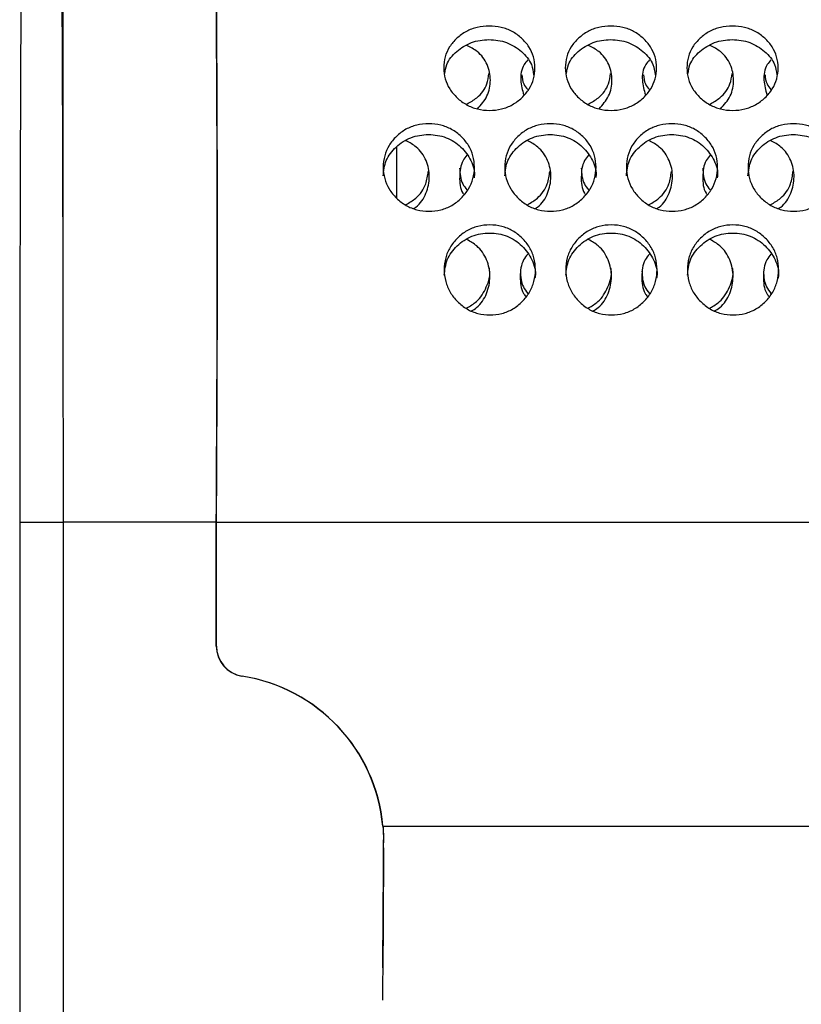
# Model space of a CAD drawing. Units: millimetres. Extents: x -1 to 297, y 0 to 200.
# Drawn here: x 155 to 160, y 66 to 72 of the extents above; entities that cross this region are included whole.
import ezdxf

# ---------------------------------------------------------------- set-up
doc = ezdxf.new("R2010")
doc.units = ezdxf.units.MM
doc.layers.add('ADAMA', color=7, linetype='Continuous')
doc.styles.add('SLDTEXTSTYLE2', font='TXT', dxfattribs={"width": 0.75})
doc.dimstyles.new('SLDDIMSTYLE0', dxfattribs={"dimtxt": 3.5, "dimasz": 3.302, "dimexe": 0, "dimexo": 0.0625, "dimgap": 0.875, "dimtad": 1, "dimlfac": 10, "dimrnd": 1e-09, "dimzin": 12, "dimdsep": 46, "dimtxsty": 'SLDTEXTSTYLE2', "dimsah": 1, "dimcen": 0.09, "dimadec": 0, "dimazin": 3, "dimtfac": 1, "dimtofl": 0, "dimtmove": 0, "dimatfit": 3, "dimfxl": 0, "dimfrac": 2, "dimtolj": 1, "dimtzin": 12, "dimarcsym": 0})

# ---------------------------------------------------------------- blocks, each defined once
blk = doc.blocks.new('_D')
at = {"layer": 'ADAMA'}
for p, q in [((154.9063, 69.9758), (154.9063, 87.2764)), ((198.9053, 69.9758), (198.9053, 87.2764)), ((154.9063, 86.2764), (198.9053, 86.2764))]:
    blk.add_line(p, q, dxfattribs=at)
for points in [[(154.9063, 86.2764), (158.2083, 85.7684), (158.2083, 86.7844)], [(198.9053, 86.2764), (195.6033, 86.7844), (195.6033, 85.7684)]]:
    blk.add_solid(points, dxfattribs=at)
at = {"layer": 'ADAMA', "insert": (174.0073, 90.7881), "char_height": 3.5, "attachment_point": 1, "style": 'SLDTEXTSTYLE2'}
blk.add_mtext('440', dxfattribs=at)

msp = doc.modelspace()

# ---------------------------------------------------------------- linework, layer by layer
at = {"color": 7, "linetype": 'Continuous', "lineweight": 25}
for p, q in [((154.6212, 68.9758), (154.6212, 36.5758)), ((154.6212, 68.9758), (154.9063, 68.9758)), ((154.9063, 68.9758), (154.9063, 36.5758)), ((155.9142, 68.9758), (154.9063, 68.9758)), ((155.9142, 68.9758), (155.9157, 68.9758)), ((155.9142, 68.1604), (155.9142, 68.9758)), ((155.9157, 68.9758), (197.9146, 68.9758)), ((155.9157, 68.1604), (155.9157, 68.9758)), ((155.9142, 68.1604), (155.9157, 68.1604)), ((156.0849, 67.9628), (156.0834, 67.9628)), ((157.0111, 66.9758), (157.0096, 66.9758)), ((157.0111, 66.9758), (196.8192, 66.9758)), ((157.0142, 66.8851), (157.0156, 66.8669))]:
    msp.add_line(p, q, dxfattribs=at)
for centre, radius, start, end in [((-98.8345, 70.8008), 254.7567, 359.589568, 1.231465), ((-91.8565, 70.7508), 247.777, 359.589568, 1.231465), ((156.1142, 68.1604), 0.2, 179.99941, 261.14925), ((156.1156, 68.1604), 0.2, 179.99941, 261.14925), ((155.9142, 66.8759), 1.1, 5.21523, 81.14933), ((155.9156, 66.8759), 1.1, 5.21523, 81.14933), ((96.2229, 66.7931), 60.7913, 359.292243, 0.086636), ((97.6149, 66.6924), 59.401, 359.168709, 0.168344)]:
    msp.add_arc(centre, radius, start, end, dxfattribs=at)
for points, knots in [([(155.7642, 76.0758), (155.7051, 76.0731), (155.587, 76.0676), (155.4174, 76.0242), (155.2617, 75.9591), (155.1247, 75.8755), (155.007, 75.7785), (154.9091, 75.6727), (154.8306, 75.5629), (154.7711, 75.4544), (154.7291, 75.3539), (154.7019, 75.2671), (154.6853, 75.1969), (154.6754, 75.1419), (154.6694, 75.0976), (154.6653, 75.0585), (154.6621, 75.0181), (154.6588, 74.9611), (154.6556, 74.8813), (154.6522, 74.7586), (154.649, 74.6074), (154.6459, 74.4252), (154.6431, 74.2182), (154.6404, 73.9854), (154.6378, 73.7273), (154.6354, 73.4449), (154.6331, 73.1395), (154.631, 72.8125), (154.6291, 72.4657), (154.6274, 72.1007), (154.6259, 71.7194), (154.6245, 71.3238), (154.6234, 70.916), (154.6225, 70.498), (154.6219, 70.0721), (154.6214, 69.6405), (154.6212, 69.2741), (154.6212, 69.0523), (154.6212, 68.9758)], [0, 0, 0, 0, 0.016372, 0.032731, 0.048267, 0.063062, 0.07714, 0.090488, 0.103048, 0.114693, 0.12515, 0.134087, 0.141763, 0.14919, 0.157431, 0.167612, 0.181676, 0.203364, 0.246102, 0.287042, 0.330665, 0.372389, 0.413432, 0.454168, 0.494743, 0.535222, 0.575642, 0.616022, 0.656375, 0.696708, 0.737028, 0.777338, 0.81764, 0.857936, 0.898228, 0.938518, 0.978805, 1, 1, 1, 1]), ([(154.8705, 74.8664), (154.8705, 74.8667), (154.8704, 74.8675), (154.8716, 74.8454), (154.8733, 74.7986), (154.8756, 74.7175), (154.8782, 74.602), (154.8808, 74.4523), (154.8835, 74.2707), (154.8862, 74.0593), (154.8887, 73.8198), (154.8912, 73.5539), (154.8934, 73.2633), (154.8956, 72.9496), (154.8976, 72.6147), (154.8994, 72.2604), (154.901, 71.8886), (154.9024, 71.5012), (154.9036, 71.1005), (154.9046, 70.6885), (154.9054, 70.2673), (154.9059, 69.8393), (154.9063, 69.4081), (154.9063, 69.1195), (154.9063, 68.9758)], [0, 0, 0, 0, 0.01141, 0.038975, 0.074157, 0.115626, 0.161023, 0.208462, 0.256909, 0.305869, 0.35511, 0.404513, 0.454017, 0.503586, 0.553199, 0.602844, 0.65251, 0.702192, 0.751886, 0.80159, 0.851299, 0.901014, 0.950731, 1, 1, 1, 1]), ([(157.7119, 71.6868), (157.6852, 71.6868), (157.6327, 71.6924), (157.5588, 71.7214), (157.4967, 71.768), (157.4475, 71.8261), (157.4171, 71.8943), (157.408, 71.9669), (157.4167, 72.0392), (157.4466, 72.1063), (157.4954, 72.1631), (157.5573, 72.2082), (157.631, 72.2362), (157.7101, 72.2444), (157.7893, 72.2361), (157.8632, 72.2082), (157.9253, 72.163), (157.9745, 72.1063), (158.0049, 72.0391), (158.014, 71.9669), (158.0053, 71.8943), (157.9754, 71.8261), (157.9266, 71.768), (157.8648, 71.7215), (157.7911, 71.6926), (157.7386, 71.6869), (157.7119, 71.6868)], [0, 0, 0, 0, 0.04206, 0.082673, 0.124983, 0.167115, 0.207795, 0.249983, 0.29233, 0.33301, 0.374982, 0.417362, 0.45799, 0.499995, 0.542143, 0.582771, 0.625006, 0.667106, 0.707785, 0.750001, 0.792293, 0.832974, 0.874998, 0.917252, 0.957881, 1, 1, 1, 1]), ([(158.5118, 71.6868), (158.4852, 71.6868), (158.4327, 71.6924), (158.3588, 71.7214), (158.2967, 71.768), (158.2475, 71.8261), (158.2171, 71.8943), (158.208, 71.9669), (158.2167, 72.0392), (158.2466, 72.1063), (158.2954, 72.1631), (158.3573, 72.2082), (158.4309, 72.2362), (158.5101, 72.2444), (158.5893, 72.2361), (158.6632, 72.2082), (158.7253, 72.163), (158.7745, 72.1063), (158.8048, 72.0391), (158.814, 71.9669), (158.8053, 71.8943), (158.7754, 71.8261), (158.7266, 71.768), (158.6647, 71.7215), (158.591, 71.6926), (158.5386, 71.6869), (158.5118, 71.6868)], [0, 0, 0, 0, 0.0420604, 0.0826725, 0.1249832, 0.167115, 0.2077953, 0.2499831, 0.2923301, 0.3330101, 0.3749818, 0.4173619, 0.4579902, 0.4999952, 0.5421434, 0.5827713, 0.6250065, 0.6671059, 0.7077853, 0.7500013, 0.7922935, 0.8329737, 0.8749984, 0.9172519, 0.9578807, 1, 1, 1, 1]), ([(159.3118, 71.6868), (159.2851, 71.6868), (159.2327, 71.6924), (159.1588, 71.7214), (159.0967, 71.768), (159.0475, 71.8261), (159.0171, 71.8943), (159.008, 71.9669), (159.0167, 72.0392), (159.0465, 72.1063), (159.0954, 72.1631), (159.1572, 72.2082), (159.2309, 72.2362), (159.3101, 72.2444), (159.3892, 72.2361), (159.4632, 72.2082), (159.5253, 72.163), (159.5744, 72.1063), (159.6048, 72.0391), (159.614, 71.9669), (159.6053, 71.8943), (159.5754, 71.8261), (159.5266, 71.768), (159.4647, 71.7215), (159.391, 71.6926), (159.3385, 71.6869), (159.3118, 71.6868)], [0, 0, 0, 0, 0.04206, 0.082673, 0.124983, 0.167115, 0.207795, 0.249983, 0.29233, 0.33301, 0.374982, 0.417362, 0.45799, 0.499995, 0.542143, 0.582771, 0.625006, 0.667106, 0.707785, 0.750001, 0.792293, 0.832974, 0.874998, 0.917252, 0.957881, 1, 1, 1, 1]), ([(157.4189, 71.9288), (157.4216, 71.9489), (157.4291, 72.0041), (157.493, 72.0784), (157.5897, 72.1399), (157.7088, 72.1583), (157.8279, 72.1398), (157.9253, 72.0784), (157.9908, 72.0019), (157.9987, 71.944), (158.0018, 71.9214)], [0, 0, 0, 0, 0.078477, 0.215699, 0.35528, 0.494996, 0.63508, 0.77429, 0.911834, 1, 1, 1, 1]), ([(158.2189, 71.9288), (158.2216, 71.9489), (158.2291, 72.0041), (158.293, 72.0784), (158.3897, 72.1399), (158.5088, 72.1583), (158.6279, 72.1398), (158.7253, 72.0784), (158.7908, 72.0019), (158.7987, 71.944), (158.8018, 71.9214)], [0, 0, 0, 0, 0.078477, 0.215699, 0.35528, 0.494996, 0.63508, 0.77429, 0.911834, 1, 1, 1, 1]), ([(159.0189, 71.9288), (159.0216, 71.9489), (159.029, 72.0041), (159.093, 72.0784), (159.1897, 72.1399), (159.3088, 72.1583), (159.4279, 72.1398), (159.5253, 72.0784), (159.5908, 72.0019), (159.5987, 71.944), (159.6018, 71.9214)], [0, 0, 0, 0, 0.078477, 0.215699, 0.35528, 0.494996, 0.63508, 0.77429, 0.911834, 1, 1, 1, 1]), ([(157.6328, 71.6973), (157.6566, 71.724), (157.7052, 71.7786), (157.7244, 71.8856), (157.7037, 71.99), (157.6444, 72.0724), (157.5873, 72.1023), (157.5637, 72.1147)], [0, 0, 0, 0, 0.20569, 0.419525, 0.633659, 0.848402, 1, 1, 1, 1]), ([(158.4328, 71.6973), (158.4566, 71.724), (158.5051, 71.7786), (158.5244, 71.8856), (158.5037, 71.99), (158.4444, 72.0724), (158.3873, 72.1023), (158.3637, 72.1147)], [0, 0, 0, 0, 0.20569, 0.419525, 0.633659, 0.848402, 1, 1, 1, 1]), ([(159.2328, 71.6973), (159.2566, 71.724), (159.3051, 71.7786), (159.3243, 71.8856), (159.3036, 71.99), (159.2444, 72.0724), (159.1873, 72.1023), (159.1637, 72.1147)], [0, 0, 0, 0, 0.2056904, 0.419525, 0.6336593, 0.8484018, 1, 1, 1, 1]), ([(157.9637, 72.019), (157.9551, 72.0088), (157.9233, 71.9709), (157.9102, 71.8858), (157.9287, 71.8201), (157.9377, 71.7884)], [0, 0, 0, 0, 0.159197, 0.593979, 1, 1, 1, 1]), ([(158.7637, 72.019), (158.7551, 72.0088), (158.7232, 71.9709), (158.7101, 71.8858), (158.7287, 71.8201), (158.7377, 71.7884)], [0, 0, 0, 0, 0.159197, 0.593979, 1, 1, 1, 1]), ([(159.5636, 72.019), (159.5551, 72.0088), (159.5232, 71.9709), (159.5101, 71.8858), (159.5287, 71.8201), (159.5377, 71.7884)], [0, 0, 0, 0, 0.159197, 0.593979, 1, 1, 1, 1]), ([(157.5637, 71.7284), (157.5862, 71.7412), (157.6425, 71.7729), (157.6973, 71.8467), (157.7053, 71.9057), (157.7085, 71.9289)], [0, 0, 0, 0, 0.289142, 0.72134, 1, 1, 1, 1]), ([(157.9256, 71.9215), (157.9272, 71.9002), (157.9299, 71.8643), (157.9539, 71.836), (157.9637, 71.8245)], [0, 0, 0, 0, 0.592534, 1, 1, 1, 1]), ([(158.3636, 71.7284), (158.3862, 71.7412), (158.4424, 71.7729), (158.4973, 71.8467), (158.5053, 71.9057), (158.5085, 71.9289)], [0, 0, 0, 0, 0.289142, 0.72134, 1, 1, 1, 1]), ([(158.7255, 71.9215), (158.7271, 71.9002), (158.7299, 71.8643), (158.7539, 71.836), (158.7637, 71.8245)], [0, 0, 0, 0, 0.592534, 1, 1, 1, 1]), ([(159.1636, 71.7284), (159.1862, 71.7412), (159.2424, 71.7729), (159.2973, 71.8467), (159.3053, 71.9057), (159.3085, 71.9289)], [0, 0, 0, 0, 0.289142, 0.72134, 1, 1, 1, 1]), ([(159.5255, 71.9215), (159.5271, 71.9002), (159.5299, 71.8643), (159.5539, 71.836), (159.5636, 71.8245)], [0, 0, 0, 0, 0.592534, 1, 1, 1, 1]), ([(157.3135, 71.0231), (157.2868, 71.0231), (157.2344, 71.0289), (157.1605, 71.0588), (157.0984, 71.107), (157.0493, 71.1673), (157.0189, 71.2379), (157.0099, 71.3133), (157.0186, 71.3884), (157.0485, 71.4582), (157.0974, 71.5174), (157.1593, 71.5644), (157.233, 71.5936), (157.3122, 71.6021), (157.3913, 71.5935), (157.4652, 71.5644), (157.5273, 71.5173), (157.5764, 71.4582), (157.6068, 71.3883), (157.6159, 71.3132), (157.6071, 71.2379), (157.5772, 71.1672), (157.5283, 71.1071), (157.4664, 71.059), (157.3927, 71.0291), (157.3402, 71.0231), (157.3135, 71.0231)], [0, 0, 0, 0, 0.0420604, 0.0826725, 0.1249832, 0.167115, 0.2077953, 0.2499831, 0.2923301, 0.3330101, 0.3749818, 0.4173619, 0.4579902, 0.4999952, 0.5421434, 0.5827713, 0.6250065, 0.6671059, 0.7077853, 0.7500013, 0.7922935, 0.8329737, 0.8749984, 0.9172519, 0.9578807, 1, 1, 1, 1]), ([(158.1135, 71.0231), (158.0868, 71.0231), (158.0343, 71.0289), (157.9605, 71.0588), (157.8984, 71.107), (157.8492, 71.1673), (157.8189, 71.2379), (157.8098, 71.3133), (157.8186, 71.3884), (157.8485, 71.4582), (157.8974, 71.5174), (157.9593, 71.5644), (158.033, 71.5936), (158.1121, 71.6021), (158.1913, 71.5935), (158.2652, 71.5644), (158.3273, 71.5173), (158.3764, 71.4582), (158.4067, 71.3883), (158.4158, 71.3132), (158.4071, 71.2379), (158.3771, 71.1672), (158.3283, 71.1071), (158.2664, 71.059), (158.1927, 71.0291), (158.1402, 71.0231), (158.1135, 71.0231)], [0, 0, 0, 0, 0.04206, 0.082673, 0.124983, 0.167115, 0.207795, 0.249983, 0.29233, 0.33301, 0.374982, 0.417362, 0.45799, 0.499995, 0.542143, 0.582771, 0.625006, 0.667106, 0.707785, 0.750001, 0.792293, 0.832974, 0.874998, 0.917252, 0.957881, 1, 1, 1, 1]), ([(158.9135, 71.0231), (158.8868, 71.0231), (158.8343, 71.0289), (158.7605, 71.0588), (158.6984, 71.107), (158.6492, 71.1673), (158.6189, 71.2379), (158.6098, 71.3133), (158.6186, 71.3884), (158.6485, 71.4582), (158.6974, 71.5174), (158.7593, 71.5644), (158.833, 71.5936), (158.9121, 71.6021), (158.9913, 71.5935), (159.0652, 71.5644), (159.1273, 71.5173), (159.1764, 71.4582), (159.2067, 71.3883), (159.2158, 71.3132), (159.207, 71.2379), (159.1771, 71.1672), (159.1283, 71.1071), (159.0664, 71.059), (158.9927, 71.0291), (158.9402, 71.0231), (158.9135, 71.0231)], [0, 0, 0, 0, 0.04206, 0.082673, 0.124983, 0.167115, 0.207795, 0.249983, 0.29233, 0.33301, 0.374982, 0.417362, 0.45799, 0.499995, 0.542143, 0.582771, 0.625006, 0.667106, 0.707785, 0.750001, 0.792293, 0.832974, 0.874998, 0.917252, 0.957881, 1, 1, 1, 1]), ([(159.7135, 71.0231), (159.6868, 71.0231), (159.6343, 71.0289), (159.5604, 71.0588), (159.4984, 71.107), (159.4492, 71.1673), (159.4189, 71.2379), (159.4098, 71.3133), (159.4186, 71.3884), (159.4485, 71.4582), (159.4974, 71.5174), (159.5592, 71.5644), (159.6329, 71.5936), (159.7121, 71.6021), (159.7913, 71.5935), (159.8652, 71.5644), (159.9272, 71.5173), (159.9764, 71.4582), (160.0067, 71.3883), (160.0158, 71.3132), (160.007, 71.2379), (159.9771, 71.1672), (159.9282, 71.1071), (159.8664, 71.059), (159.7926, 71.0291), (159.7402, 71.0231), (159.7135, 71.0231)], [0, 0, 0, 0, 0.04206, 0.082673, 0.124983, 0.167115, 0.207795, 0.249983, 0.29233, 0.33301, 0.374982, 0.417362, 0.45799, 0.499995, 0.542143, 0.582771, 0.625006, 0.667106, 0.707785, 0.750001, 0.792293, 0.832974, 0.874998, 0.917252, 0.957881, 1, 1, 1, 1]), ([(157.0127, 71.2551), (157.0165, 71.2898), (157.0243, 71.3612), (157.0943, 71.4507), (157.1919, 71.5145), (157.3109, 71.5338), (157.4294, 71.5145), (157.5292, 71.4505), (157.5942, 71.3598), (157.6186, 71.2829), (157.6107, 71.245), (157.6102, 71.243)], [0, 0, 0, 0, 0.116849, 0.240757, 0.366793, 0.492953, 0.619445, 0.745147, 0.869345, 0.992849, 1, 1, 1, 1]), ([(157.2123, 71.0404), (157.2177, 71.0437), (157.2557, 71.067), (157.3002, 71.1405), (157.3234, 71.249), (157.3016, 71.3586), (157.2431, 71.4436), (157.1867, 71.4745), (157.1637, 71.487)], [0, 0, 0, 0, 0.034519, 0.241105, 0.446538, 0.652259, 0.858563, 1, 1, 1, 1]), ([(157.8127, 71.2551), (157.8165, 71.2898), (157.8243, 71.3612), (157.8942, 71.4507), (157.9918, 71.5145), (158.1109, 71.5338), (158.2293, 71.5145), (158.3292, 71.4505), (158.3942, 71.3598), (158.4186, 71.2829), (158.4107, 71.245), (158.4102, 71.243)], [0, 0, 0, 0, 0.116849, 0.240757, 0.366793, 0.492953, 0.619445, 0.745147, 0.869345, 0.992849, 1, 1, 1, 1]), ([(158.0122, 71.0404), (158.0177, 71.0437), (158.0557, 71.067), (158.1002, 71.1405), (158.1234, 71.249), (158.1016, 71.3586), (158.0431, 71.4436), (157.9866, 71.4745), (157.9637, 71.487)], [0, 0, 0, 0, 0.0345186, 0.2411053, 0.446538, 0.6522586, 0.8585634, 1, 1, 1, 1]), ([(158.6127, 71.2551), (158.6165, 71.2898), (158.6243, 71.3612), (158.6942, 71.4507), (158.7918, 71.5145), (158.9109, 71.5338), (159.0293, 71.5145), (159.1292, 71.4505), (159.1942, 71.3598), (159.2186, 71.2829), (159.2106, 71.245), (159.2102, 71.243)], [0, 0, 0, 0, 0.116849, 0.240757, 0.366793, 0.492953, 0.619445, 0.745147, 0.869345, 0.992849, 1, 1, 1, 1]), ([(158.8122, 71.0404), (158.8177, 71.0437), (158.8557, 71.067), (158.9002, 71.1405), (158.9234, 71.249), (158.9015, 71.3586), (158.843, 71.4436), (158.7866, 71.4745), (158.7637, 71.487)], [0, 0, 0, 0, 0.034519, 0.241105, 0.446538, 0.652259, 0.858563, 1, 1, 1, 1]), ([(159.4127, 71.2551), (159.4165, 71.2898), (159.4243, 71.3612), (159.4942, 71.4507), (159.5918, 71.5145), (159.7109, 71.5338), (159.8293, 71.5145), (159.9291, 71.4505), (159.9941, 71.3598), (160.0186, 71.2829), (160.0106, 71.245), (160.0102, 71.243)], [0, 0, 0, 0, 0.116849, 0.240757, 0.366793, 0.492953, 0.619445, 0.745147, 0.869345, 0.992849, 1, 1, 1, 1]), ([(159.6122, 71.0404), (159.6176, 71.0437), (159.6557, 71.067), (159.7001, 71.1405), (159.7233, 71.249), (159.7015, 71.3586), (159.643, 71.4436), (159.5866, 71.4745), (159.5637, 71.487)], [0, 0, 0, 0, 0.0345186, 0.2411053, 0.446538, 0.6522586, 0.8585634, 1, 1, 1, 1]), ([(157.1035, 71.1071), (157.1033, 71.1792), (157.103, 71.2954), (157.1026, 71.4063), (157.1025, 71.4484)], [0, 0, 0, 0, 0.620678, 1, 1, 1, 1]), ([(157.5637, 71.3912), (157.5544, 71.3797), (157.5213, 71.3394), (157.5134, 71.2498), (157.5171, 71.169), (157.5413, 71.1363), (157.5432, 71.1337)], [0, 0, 0, 0, 0.158865, 0.5610419, 0.9643924, 1, 1, 1, 1]), ([(158.3637, 71.3912), (158.3543, 71.3797), (158.3213, 71.3394), (158.3133, 71.2498), (158.3171, 71.169), (158.3412, 71.1363), (158.3432, 71.1337)], [0, 0, 0, 0, 0.158865, 0.561042, 0.964392, 1, 1, 1, 1]), ([(159.1637, 71.3912), (159.1543, 71.3797), (159.1213, 71.3394), (159.1133, 71.2498), (159.117, 71.169), (159.1412, 71.1363), (159.1432, 71.1337)], [0, 0, 0, 0, 0.158865, 0.561042, 0.964392, 1, 1, 1, 1]), ([(157.1637, 71.0672), (157.1856, 71.0801), (157.2413, 71.1126), (157.2972, 71.1919), (157.3053, 71.2568), (157.3088, 71.2844)], [0, 0, 0, 0, 0.2724272, 0.6904, 1, 1, 1, 1]), ([(157.5158, 71.3068), (157.5178, 71.2703), (157.5207, 71.2175), (157.5536, 71.1759), (157.5637, 71.1631)], [0, 0, 0, 0, 0.690929, 1, 1, 1, 1]), ([(157.9636, 71.0672), (157.9856, 71.0801), (158.0413, 71.1126), (158.0972, 71.1919), (158.1053, 71.2568), (158.1088, 71.2844)], [0, 0, 0, 0, 0.2724272, 0.6904, 1, 1, 1, 1]), ([(158.3158, 71.3068), (158.3178, 71.2703), (158.3207, 71.2175), (158.3535, 71.1759), (158.3637, 71.1631)], [0, 0, 0, 0, 0.690929, 1, 1, 1, 1]), ([(158.7636, 71.0672), (158.7856, 71.0801), (158.8413, 71.1126), (158.8972, 71.1919), (158.9053, 71.2568), (158.9088, 71.2844)], [0, 0, 0, 0, 0.272427, 0.6904, 1, 1, 1, 1]), ([(159.1158, 71.3068), (159.1178, 71.2703), (159.1207, 71.2175), (159.1535, 71.1759), (159.1637, 71.1631)], [0, 0, 0, 0, 0.6909289, 1, 1, 1, 1]), ([(159.5636, 71.0672), (159.5856, 71.0801), (159.6413, 71.1126), (159.6971, 71.1919), (159.7053, 71.2568), (159.7087, 71.2844)], [0, 0, 0, 0, 0.272427, 0.6904, 1, 1, 1, 1]), ([(157.7147, 70.3404), (157.688, 70.3404), (157.6355, 70.3463), (157.5617, 70.3769), (157.4996, 70.4264), (157.4505, 70.4881), (157.4202, 70.5606), (157.4112, 70.638), (157.4201, 70.7152), (157.45, 70.7872), (157.4989, 70.8481), (157.5608, 70.8966), (157.6346, 70.9267), (157.7137, 70.9356), (157.7929, 70.9267), (157.8668, 70.8966), (157.9288, 70.8481), (157.9779, 70.7871), (158.0082, 70.7152), (158.0172, 70.638), (158.0084, 70.5606), (157.9784, 70.4881), (157.9295, 70.4264), (157.8676, 70.3771), (157.7939, 70.3465), (157.7414, 70.3405), (157.7147, 70.3404)], [0, 0, 0, 0, 0.04206, 0.082673, 0.124983, 0.167115, 0.207795, 0.249983, 0.29233, 0.33301, 0.374982, 0.417362, 0.45799, 0.499995, 0.542143, 0.582771, 0.625006, 0.667106, 0.707785, 0.750001, 0.792293, 0.832974, 0.874998, 0.917252, 0.957881, 1, 1, 1, 1]), ([(158.5147, 70.3404), (158.488, 70.3404), (158.4355, 70.3463), (158.3617, 70.3769), (158.2996, 70.4264), (158.2505, 70.4881), (158.2202, 70.5606), (158.2112, 70.638), (158.22, 70.7152), (158.25, 70.7872), (158.2989, 70.8481), (158.3608, 70.8966), (158.4345, 70.9267), (158.5137, 70.9356), (158.5929, 70.9267), (158.6668, 70.8966), (158.7288, 70.8481), (158.7779, 70.7871), (158.8082, 70.7152), (158.8172, 70.638), (158.8084, 70.5606), (158.7784, 70.4881), (158.7295, 70.4264), (158.6676, 70.3771), (158.5939, 70.3465), (158.5414, 70.3405), (158.5147, 70.3404)], [0, 0, 0, 0, 0.04206, 0.082673, 0.124983, 0.167115, 0.207795, 0.249983, 0.29233, 0.33301, 0.374982, 0.417362, 0.45799, 0.499995, 0.542143, 0.582771, 0.625006, 0.667106, 0.707785, 0.750001, 0.792293, 0.832974, 0.874998, 0.917252, 0.957881, 1, 1, 1, 1]), ([(159.3146, 70.3404), (159.288, 70.3404), (159.2355, 70.3463), (159.1616, 70.3769), (159.0996, 70.4264), (159.0505, 70.4881), (159.0202, 70.5606), (159.0112, 70.638), (159.02, 70.7152), (159.05, 70.7872), (159.0989, 70.8481), (159.1608, 70.8966), (159.2345, 70.9267), (159.3137, 70.9356), (159.3928, 70.9267), (159.4667, 70.8966), (159.5288, 70.8481), (159.5779, 70.7871), (159.6081, 70.7152), (159.6172, 70.638), (159.6084, 70.5606), (159.5784, 70.4881), (159.5295, 70.4264), (159.4676, 70.3771), (159.3938, 70.3465), (159.3414, 70.3405), (159.3146, 70.3404)], [0, 0, 0, 0, 0.04206, 0.082673, 0.124983, 0.167115, 0.207795, 0.249983, 0.29233, 0.33301, 0.374982, 0.417362, 0.45799, 0.499995, 0.542143, 0.582771, 0.625006, 0.667106, 0.707785, 0.750001, 0.792293, 0.832974, 0.874998, 0.917252, 0.957881, 1, 1, 1, 1]), ([(157.4146, 70.6011), (157.4183, 70.6358), (157.4262, 70.7084), (157.4958, 70.7998), (157.5934, 70.8657), (157.7124, 70.8856), (157.8309, 70.8657), (157.9306, 70.7997), (157.9957, 70.7062), (158.02, 70.6261), (158.0117, 70.5864), (158.011, 70.5834)], [0, 0, 0, 0, 0.113932, 0.237823, 0.363843, 0.489985, 0.61646, 0.742146, 0.866327, 0.989815, 1, 1, 1, 1]), ([(157.5932, 70.3664), (157.6048, 70.3734), (157.6496, 70.4003), (157.6993, 70.4803), (157.7219, 70.5924), (157.7002, 70.7049), (157.642, 70.7921), (157.5861, 70.8237), (157.5637, 70.8364)], [0, 0, 0, 0, 0.070466, 0.270034, 0.468486, 0.667216, 0.866511, 1, 1, 1, 1]), ([(158.2145, 70.6011), (158.2183, 70.6358), (158.2261, 70.7084), (158.2958, 70.7998), (158.3934, 70.8657), (158.5124, 70.8856), (158.6309, 70.8657), (158.7306, 70.7997), (158.7957, 70.7062), (158.82, 70.6261), (158.8117, 70.5864), (158.811, 70.5834)], [0, 0, 0, 0, 0.113932, 0.237823, 0.363843, 0.489985, 0.61646, 0.742146, 0.866327, 0.989815, 1, 1, 1, 1]), ([(158.3932, 70.3664), (158.4048, 70.3734), (158.4495, 70.4003), (158.4993, 70.4803), (158.5219, 70.5924), (158.5001, 70.7049), (158.442, 70.7921), (158.3861, 70.8237), (158.3637, 70.8364)], [0, 0, 0, 0, 0.070466, 0.270034, 0.468486, 0.667216, 0.866511, 1, 1, 1, 1]), ([(159.0145, 70.6011), (159.0183, 70.6358), (159.0261, 70.7084), (159.0957, 70.7998), (159.1933, 70.8657), (159.3124, 70.8856), (159.4308, 70.8657), (159.5306, 70.7997), (159.5957, 70.7062), (159.62, 70.6261), (159.6116, 70.5864), (159.611, 70.5834)], [0, 0, 0, 0, 0.113932, 0.237823, 0.363843, 0.489985, 0.61646, 0.742146, 0.866327, 0.989815, 1, 1, 1, 1]), ([(159.1931, 70.3664), (159.2048, 70.3734), (159.2495, 70.4003), (159.2993, 70.4803), (159.3219, 70.5924), (159.3001, 70.7049), (159.2419, 70.7921), (159.1861, 70.8237), (159.1637, 70.8364)], [0, 0, 0, 0, 0.0704665, 0.2700336, 0.4684858, 0.6672162, 0.866511, 1, 1, 1, 1]), ([(157.9637, 70.7406), (157.9538, 70.7282), (157.9202, 70.686), (157.9113, 70.5928), (157.9175, 70.5056), (157.9453, 70.4686), (157.9502, 70.462)], [0, 0, 0, 0, 0.158295, 0.537778, 0.918368, 1, 1, 1, 1]), ([(158.7637, 70.7406), (158.7538, 70.7282), (158.7202, 70.686), (158.7113, 70.5928), (158.7175, 70.5056), (158.7452, 70.4686), (158.7501, 70.462)], [0, 0, 0, 0, 0.158295, 0.537778, 0.918368, 1, 1, 1, 1]), ([(159.5636, 70.7406), (159.5538, 70.7282), (159.5202, 70.686), (159.5113, 70.5928), (159.5174, 70.5056), (159.5452, 70.4686), (159.5501, 70.462)], [0, 0, 0, 0, 0.158295, 0.537778, 0.918368, 1, 1, 1, 1]), ([(157.5637, 70.3864), (157.5855, 70.3993), (157.6414, 70.4324), (157.6956, 70.5222), (157.7203, 70.6035), (157.712, 70.6442), (157.7114, 70.6473)], [0, 0, 0, 0, 0.23462, 0.6016, 0.969365, 1, 1, 1, 1]), ([(158.3636, 70.3864), (158.3854, 70.3993), (158.4414, 70.4324), (158.4956, 70.5222), (158.5203, 70.6035), (158.512, 70.6442), (158.5113, 70.6473)], [0, 0, 0, 0, 0.23462, 0.6016, 0.969365, 1, 1, 1, 1]), ([(159.1636, 70.3864), (159.1854, 70.3993), (159.2413, 70.4324), (159.2955, 70.5222), (159.3203, 70.6035), (159.312, 70.6442), (159.3113, 70.6473)], [0, 0, 0, 0, 0.23462, 0.6016, 0.969365, 1, 1, 1, 1]), ([(157.915, 70.6285), (157.9171, 70.592), (157.9201, 70.5381), (157.953, 70.4957), (157.9637, 70.482)], [0, 0, 0, 0, 0.675286, 1, 1, 1, 1]), ([(158.715, 70.6285), (158.717, 70.592), (158.7201, 70.5381), (158.753, 70.4957), (158.7637, 70.482)], [0, 0, 0, 0, 0.6752864, 1, 1, 1, 1]), ([(159.5149, 70.6285), (159.517, 70.592), (159.5201, 70.5381), (159.553, 70.4957), (159.5636, 70.482)], [0, 0, 0, 0, 0.675286, 1, 1, 1, 1]), ([(157.0111, 66.9758), (157.0117, 66.9668), (157.0129, 66.9486), (157.0143, 66.9214), (157.0152, 66.8941), (157.0155, 66.876), (157.0156, 66.8669)], [0, 0, 0, 0, 0.250063, 0.500044, 0.750002, 1, 1, 1, 1])]:
    msp.add_open_spline(points, degree=3, knots=knots, dxfattribs=at)
msp.add_open_spline([(157.0096, 66.9758), (157.0123, 66.9456), (157.0138, 66.9153), (157.0142, 66.8851)], degree=3, dxfattribs=at)

# ---------------------------------------------------------------- dimensions: what is measured, and where the dimension line sits
at = {"layer": 'ADAMA'}
dim = msp.add_linear_dim(base=(198.9053, 86.2764), p1=(154.9063, 68.9758), p2=(198.9053, 68.9758), text='440', dimstyle='SLDDIMSTYLE0', dxfattribs=at)
dim.commit()
dim.dimension.update_dxf_attribs({"geometry": '_D', "text_midpoint": (177.8865, 86.2764), "dimtype": 160})

doc.saveas('drawing.dxf')
